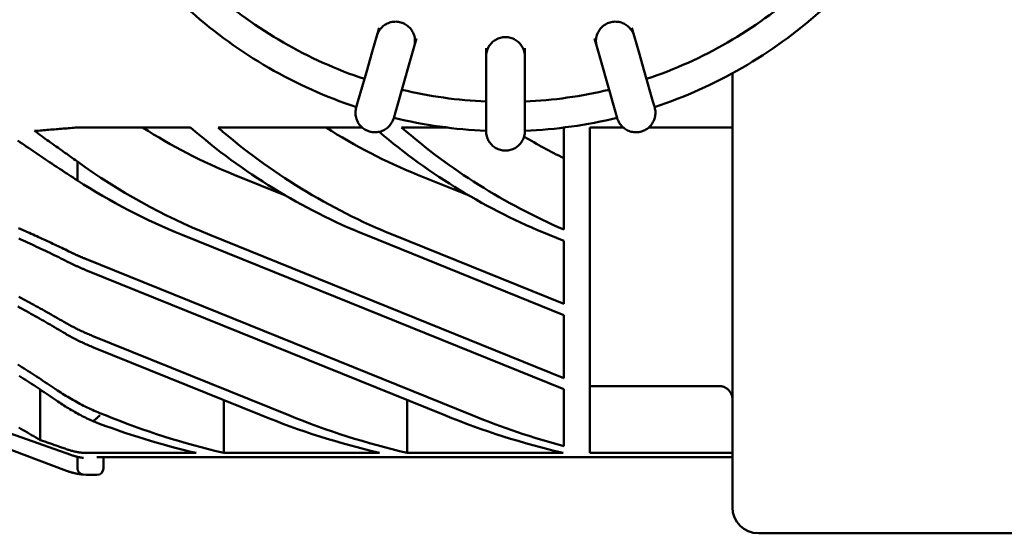
# Model space of a CAD drawing. Units: millimetres. Extents: x 517 to 2617, y -461 to 1395.
# Drawn here: x 1120 to 1272, y -461 to -382 of the extents above; entities that cross this region are included whole.
import ezdxf

# ---------------------------------------------------------------- set-up
doc = ezdxf.new("R2010")
doc.units = ezdxf.units.MM
doc.header["$LTSCALE"] = 5
doc.layers.add('AM_1', color=14, linetype='Continuous', lineweight=50)
doc.layers.add('Sichtbare Kanten(DIN)', color=7, linetype='Continuous', lineweight=50)

msp = doc.modelspace()

# ---------------------------------------------------------------- linework, layer by layer
at = {"layer": 'AM_1'}
for p, q in [((1175.183, -384.033), (1174.467, -386.53)), ((1175.54, -382.787), (1175.183, -384.033)), ((1214.855, -384.033), (1214.498, -382.787)), ((1215.571, -386.53), (1214.855, -384.033)), ((1180.95, -385.687), (1181.308, -384.441)), ((1208.73, -384.441), (1209.088, -385.687)), ((1174.467, -386.53), (1173.572, -389.652)), ((1180.234, -388.184), (1180.95, -385.687)), ((1192.019, -385.946), (1192.019, -387.243)), ((1198.019, -387.243), (1198.019, -385.946)), ((1209.088, -385.687), (1209.804, -388.184)), ((1216.467, -389.652), (1215.571, -386.53)), ((1179.339, -391.306), (1180.234, -388.184)), ((1192.019, -387.243), (1192.019, -389.84)), ((1198.019, -389.84), (1198.019, -387.243)), ((1209.804, -388.184), (1210.699, -391.306)), ((1173.572, -389.652), (1172.273, -394.179)), ((1192.019, -389.84), (1192.019, -393.088)), ((1198.019, -393.088), (1198.019, -389.84)), ((1217.765, -394.179), (1216.467, -389.652)), ((1178.041, -395.833), (1179.339, -391.306)), ((1210.699, -391.306), (1211.997, -395.833)), ((1192.019, -393.088), (1192.019, -397.798)), ((1198.019, -397.798), (1198.019, -393.088)), ((1172.273, -394.179), (1172.014, -395.083)), ((1218.024, -395.083), (1217.765, -394.179)), ((1177.782, -396.737), (1178.041, -395.833)), ((1211.997, -395.833), (1212.256, -396.737)), ((1192.019, -397.798), (1192.019, -398.738)), ((1198.019, -398.738), (1198.019, -397.798)), ((1204.019, -398.183), (1204.019, -413.91)), ((1129.019, -406.331), (1129.019, -403.421)), ((1153.175, -405.464), (1161.124, -408.679)), ((1181.459, -405.464), (1189.408, -408.679)), ((1204.019, -438.535), (1145.182, -414.734)), ((1149.425, -414.734), (1204.019, -436.818)), ((1204.019, -427.093), (1173.466, -414.734)), ((1177.709, -414.734), (1204.019, -425.377)), ((1204.019, -415.652), (1201.751, -414.734)), ((1204.019, -425.377), (1204.019, -415.652)), ((1130.14, -418.374), (1189.89, -442.545)), ((1185.648, -442.545), (1130.317, -420.162)), ((1204.019, -436.818), (1204.019, -427.093)), ((1131.31, -430.289), (1161.606, -442.545)), ((1157.364, -442.545), (1131.484, -432.076)), ((1123.288, -438.579), (1123.288, -446.355)), ((1204.019, -442.545), (1204.019, -438.535)), ((1151.572, -440.202), (1151.572, -448.357)), ((1179.856, -440.202), (1179.856, -448.357)), ((1132.452, -442.193), (1133.322, -442.545)), ((1204.019, -442.545), (1204.019, -447.308)), ((1130.674, -448.357), (1147.329, -448.357)), ((1151.572, -448.357), (1175.614, -448.357)), ((1179.856, -448.357), (1203.898, -448.357))]:
    msp.add_line(p, q, dxfattribs=at)
at = {"layer": 'AM_1', "flags": 128}
for points in [[(1175.183, -384.033), (1175.243, -383.846), (1175.315, -383.663), (1175.399, -383.486), (1175.495, -383.315), (1175.601, -383.15), (1175.718, -382.992), (1175.845, -382.842), (1175.982, -382.701), (1176.127, -382.57), (1176.281, -382.448), (1176.442, -382.336), (1176.611, -382.235), (1176.786, -382.145), (1176.966, -382.067), (1177.15, -382.001), (1177.339, -381.947), (1177.531, -381.906), (1177.725, -381.877), (1177.921, -381.861), (1178.118, -381.858), (1178.315, -381.867), (1178.51, -381.89), (1178.703, -381.925), (1178.894, -381.973)], [(1178.894, -381.973), (1179.081, -382.034), (1179.264, -382.106), (1179.441, -382.19), (1179.612, -382.286), (1179.777, -382.392), (1179.935, -382.509), (1180.085, -382.637), (1180.225, -382.773), (1180.357, -382.919), (1180.479, -383.073), (1180.59, -383.234), (1180.691, -383.403), (1180.781, -383.578), (1180.858, -383.758), (1180.924, -383.943), (1180.978, -384.131), (1181.019, -384.323), (1181.048, -384.518), (1181.064, -384.714), (1181.067, -384.911), (1181.057, -385.107), (1181.034, -385.303), (1180.998, -385.496), (1180.95, -385.687)], [(1209.088, -385.687), (1209.04, -385.496), (1209.004, -385.303), (1208.982, -385.108), (1208.972, -384.913), (1208.975, -384.716), (1208.99, -384.52), (1209.019, -384.326), (1209.06, -384.134), (1209.113, -383.945), (1209.179, -383.761), (1209.256, -383.58), (1209.346, -383.405), (1209.447, -383.236), (1209.558, -383.075), (1209.679, -382.921), (1209.811, -382.775), (1209.952, -382.639), (1210.101, -382.511), (1210.259, -382.394), (1210.424, -382.287), (1210.596, -382.191), (1210.774, -382.106), (1210.957, -382.034), (1211.144, -381.973)], [(1211.144, -381.973), (1211.335, -381.925), (1211.528, -381.89), (1211.722, -381.868), (1211.918, -381.858), (1212.114, -381.861), (1212.31, -381.877), (1212.505, -381.905), (1212.697, -381.946), (1212.885, -382), (1213.07, -382.066), (1213.25, -382.144), (1213.425, -382.234), (1213.594, -382.335), (1213.755, -382.446), (1213.909, -382.568), (1214.054, -382.699), (1214.191, -382.84), (1214.318, -382.99), (1214.436, -383.148), (1214.543, -383.313), (1214.638, -383.485), (1214.723, -383.663), (1214.795, -383.846), (1214.855, -384.033)], [(1192.019, -387.243), (1192.026, -387.046), (1192.045, -386.851), (1192.077, -386.657), (1192.121, -386.466), (1192.178, -386.278), (1192.247, -386.094), (1192.328, -385.915), (1192.42, -385.742), (1192.523, -385.575), (1192.637, -385.416), (1192.762, -385.264), (1192.896, -385.12), (1193.039, -384.986), (1193.191, -384.861), (1193.35, -384.747), (1193.517, -384.643), (1193.69, -384.55), (1193.869, -384.469), (1194.053, -384.4), (1194.241, -384.342), (1194.433, -384.298), (1194.627, -384.265), (1194.822, -384.246), (1195.019, -384.24)], [(1195.019, -384.24), (1195.216, -384.246), (1195.411, -384.265), (1195.604, -384.297), (1195.795, -384.342), (1195.983, -384.399), (1196.167, -384.468), (1196.346, -384.549), (1196.519, -384.642), (1196.686, -384.745), (1196.845, -384.859), (1196.997, -384.984), (1197.14, -385.118), (1197.275, -385.262), (1197.399, -385.414), (1197.513, -385.573), (1197.617, -385.74), (1197.709, -385.913), (1197.79, -386.092), (1197.86, -386.276), (1197.917, -386.464), (1197.961, -386.656), (1197.993, -386.85), (1198.013, -387.046), (1198.019, -387.243)], [(1172.014, -395.083), (1171.966, -395.274), (1171.931, -395.467), (1171.908, -395.661), (1171.898, -395.857), (1171.901, -396.053), (1171.917, -396.249), (1171.946, -396.444), (1171.987, -396.636), (1172.04, -396.824), (1172.106, -397.009), (1172.184, -397.189), (1172.273, -397.364), (1172.374, -397.533), (1172.485, -397.694), (1172.607, -397.848), (1172.738, -397.994), (1172.879, -398.13), (1173.028, -398.258), (1173.186, -398.375), (1173.351, -398.482), (1173.523, -398.578), (1173.701, -398.663), (1173.883, -398.735), (1174.071, -398.795)], [(1215.968, -398.795), (1216.155, -398.735), (1216.337, -398.663), (1216.514, -398.579), (1216.685, -398.483), (1216.85, -398.377), (1217.008, -398.26), (1217.158, -398.132), (1217.298, -397.996), (1217.43, -397.85), (1217.552, -397.697), (1217.663, -397.535), (1217.764, -397.366), (1217.854, -397.191), (1217.931, -397.011), (1217.997, -396.827), (1218.051, -396.638), (1218.092, -396.446), (1218.121, -396.252), (1218.137, -396.056), (1218.14, -395.859), (1218.13, -395.663), (1218.107, -395.467), (1218.072, -395.274), (1218.024, -395.083)], [(1174.071, -398.795), (1174.261, -398.843), (1174.454, -398.879), (1174.649, -398.901), (1174.845, -398.911), (1175.041, -398.908), (1175.237, -398.892), (1175.431, -398.864), (1175.623, -398.822), (1175.812, -398.769), (1175.996, -398.703), (1176.176, -398.625), (1176.351, -398.535), (1176.52, -398.435), (1176.681, -398.323), (1176.835, -398.201), (1176.981, -398.07), (1177.117, -397.929), (1177.245, -397.779), (1177.362, -397.622), (1177.469, -397.456), (1177.565, -397.285), (1177.649, -397.107), (1177.721, -396.924), (1177.782, -396.737)], [(1212.256, -396.737), (1212.317, -396.924), (1212.389, -397.106), (1212.473, -397.283), (1212.568, -397.455), (1212.675, -397.62), (1212.792, -397.777), (1212.919, -397.927), (1213.056, -398.068), (1213.201, -398.2), (1213.355, -398.321), (1213.516, -398.433), (1213.685, -398.534), (1213.859, -398.624), (1214.039, -398.702), (1214.224, -398.768), (1214.412, -398.822), (1214.604, -398.863), (1214.799, -398.892), (1214.995, -398.908), (1215.191, -398.911), (1215.388, -398.901), (1215.583, -398.879), (1215.777, -398.843), (1215.968, -398.795)], [(1122.425, -398.709), (1122.699, -398.909), (1122.973, -399.109), (1123.247, -399.308), (1123.521, -399.507), (1123.795, -399.706), (1124.069, -399.905), (1124.343, -400.103), (1124.617, -400.3), (1124.891, -400.498), (1125.166, -400.695), (1125.44, -400.892), (1125.715, -401.088), (1125.989, -401.284), (1126.264, -401.48), (1126.539, -401.675), (1126.814, -401.871), (1127.089, -402.066), (1127.364, -402.26), (1127.639, -402.454), (1127.915, -402.648), (1128.191, -402.842), (1128.467, -403.035), (1128.743, -403.228), (1129.019, -403.421)], [(1192.019, -398.738), (1192.026, -398.934), (1192.045, -399.129), (1192.077, -399.323), (1192.121, -399.514), (1192.178, -399.702), (1192.247, -399.886), (1192.328, -400.065), (1192.421, -400.238), (1192.524, -400.404), (1192.638, -400.564), (1192.762, -400.715), (1192.897, -400.859), (1193.04, -400.994), (1193.191, -401.118), (1193.351, -401.232), (1193.517, -401.336), (1193.69, -401.429), (1193.869, -401.51), (1194.053, -401.58), (1194.241, -401.637), (1194.433, -401.682), (1194.627, -401.714), (1194.822, -401.733), (1195.019, -401.74)], [(1195.019, -401.74), (1195.216, -401.733), (1195.411, -401.714), (1195.604, -401.682), (1195.795, -401.637), (1195.983, -401.58), (1196.167, -401.511), (1196.346, -401.43), (1196.519, -401.338), (1196.685, -401.234), (1196.845, -401.12), (1196.996, -400.995), (1197.14, -400.861), (1197.274, -400.718), (1197.399, -400.566), (1197.513, -400.407), (1197.616, -400.24), (1197.709, -400.067), (1197.79, -399.888), (1197.859, -399.704), (1197.917, -399.516), (1197.961, -399.324), (1197.993, -399.13), (1198.013, -398.934), (1198.019, -398.738)], [(1129.019, -406.331), (1128.687, -406.117), (1128.356, -405.903), (1128.025, -405.689), (1127.695, -405.474), (1127.365, -405.258), (1127.036, -405.043), (1126.706, -404.827), (1126.377, -404.61), (1126.049, -404.394), (1125.72, -404.176), (1125.392, -403.959), (1125.064, -403.741), (1124.737, -403.522), (1124.409, -403.304), (1124.082, -403.084), (1123.754, -402.865), (1123.427, -402.644), (1123.1, -402.424), (1122.773, -402.203), (1122.446, -401.981), (1122.119, -401.759), (1121.791, -401.537), (1121.464, -401.314), (1121.137, -401.09), (1120.809, -400.866), (1120.482, -400.642), (1120.154, -400.417), (1119.826, -400.191)], [(1119.949, -413.689), (1120.298, -413.846), (1120.647, -414.003), (1120.996, -414.158), (1121.345, -414.313)], [(1121.345, -414.313), (1121.623, -414.437), (1121.901, -414.561), (1122.179, -414.685), (1122.457, -414.81), (1122.735, -414.935), (1123.012, -415.061), (1123.29, -415.188), (1123.567, -415.315), (1123.844, -415.442), (1124.121, -415.57), (1124.398, -415.698), (1124.675, -415.827), (1124.952, -415.957), (1125.228, -416.087), (1125.505, -416.217), (1125.781, -416.348), (1126.058, -416.479), (1126.334, -416.611), (1126.61, -416.743), (1126.886, -416.876), (1127.162, -417.009), (1127.438, -417.143), (1127.713, -417.278), (1127.989, -417.412)], [(1127.827, -419.032), (1127.487, -418.861), (1127.147, -418.691), (1126.807, -418.522), (1126.467, -418.354), (1126.127, -418.186), (1125.786, -418.019), (1125.445, -417.852), (1125.104, -417.687), (1124.763, -417.522), (1124.422, -417.358), (1124.08, -417.195), (1123.738, -417.032), (1123.396, -416.87), (1123.054, -416.709), (1122.712, -416.549), (1122.37, -416.389), (1122.027, -416.23), (1121.684, -416.072), (1121.341, -415.915), (1120.998, -415.758), (1120.655, -415.603), (1120.312, -415.448), (1119.968, -415.293)], [(1130.14, -418.374), (1130.05, -418.338), (1129.959, -418.301), (1129.869, -418.263), (1129.779, -418.226), (1129.689, -418.188), (1129.599, -418.15), (1129.509, -418.111), (1129.419, -418.072), (1129.329, -418.033), (1129.239, -417.994), (1129.149, -417.954), (1129.06, -417.914), (1128.97, -417.874), (1128.881, -417.833), (1128.791, -417.793), (1128.702, -417.752), (1128.612, -417.71), (1128.523, -417.668), (1128.434, -417.626), (1128.345, -417.584), (1128.255, -417.542), (1128.166, -417.499), (1128.078, -417.456), (1127.989, -417.412)], [(1128.014, -448.651), (1084.801, -433.38), (1063.185, -425.772), (1041.562, -418.184)], [(1127.827, -419.032), (1127.93, -419.083), (1128.033, -419.135), (1128.136, -419.185), (1128.239, -419.236), (1128.342, -419.286), (1128.445, -419.335), (1128.548, -419.385), (1128.651, -419.433), (1128.755, -419.482), (1128.858, -419.53), (1128.962, -419.578), (1129.066, -419.625), (1129.169, -419.672), (1129.273, -419.718), (1129.377, -419.765), (1129.481, -419.81), (1129.585, -419.856), (1129.69, -419.901), (1129.794, -419.945), (1129.898, -419.989), (1130.003, -420.033), (1130.107, -420.077), (1130.212, -420.12), (1130.317, -420.162)], [(1119.968, -424.264), (1120.301, -424.442), (1120.634, -424.62), (1120.967, -424.799), (1121.3, -424.978), (1121.632, -425.158), (1121.965, -425.339), (1122.297, -425.521), (1122.629, -425.703), (1122.961, -425.886), (1123.292, -426.07), (1123.624, -426.254), (1123.955, -426.439), (1124.286, -426.624), (1124.617, -426.811), (1124.948, -426.998), (1125.279, -427.186), (1125.609, -427.374), (1125.94, -427.563), (1126.27, -427.753), (1126.6, -427.943), (1126.93, -428.134)], [(1126.775, -429.728), (1126.447, -429.533), (1126.119, -429.339), (1125.79, -429.146), (1125.462, -428.954), (1125.133, -428.762), (1124.804, -428.571), (1124.475, -428.38), (1124.146, -428.19), (1123.816, -428.001), (1123.487, -427.812), (1123.157, -427.624), (1122.827, -427.437), (1122.497, -427.251), (1122.166, -427.065), (1121.836, -426.88), (1121.505, -426.695), (1121.174, -426.511), (1120.843, -426.328), (1120.512, -426.146), (1120.181, -425.964), (1119.849, -425.783)], [(1131.31, -430.289), (1131.124, -430.213), (1130.939, -430.136), (1130.754, -430.058), (1130.569, -429.978), (1130.384, -429.898), (1130.199, -429.816), (1130.015, -429.732), (1129.831, -429.648), (1129.648, -429.562), (1129.464, -429.475), (1129.281, -429.387), (1129.099, -429.297), (1128.916, -429.207), (1128.734, -429.115), (1128.552, -429.022), (1128.371, -428.928), (1128.189, -428.833), (1128.009, -428.737), (1127.828, -428.639), (1127.648, -428.54), (1127.468, -428.44), (1127.288, -428.339), (1127.109, -428.237), (1126.93, -428.134)], [(1126.775, -429.728), (1126.967, -429.841), (1127.16, -429.953), (1127.353, -430.064), (1127.546, -430.173), (1127.739, -430.281), (1127.933, -430.388), (1128.128, -430.494), (1128.322, -430.598), (1128.517, -430.701), (1128.713, -430.802), (1128.909, -430.902), (1129.105, -431.001), (1129.301, -431.098), (1129.498, -431.194), (1129.695, -431.289), (1129.892, -431.382), (1130.09, -431.473), (1130.288, -431.564), (1130.487, -431.653), (1130.686, -431.74), (1130.885, -431.826), (1131.084, -431.911), (1131.284, -431.994), (1131.484, -432.076)], [(1119.823, -434.728), (1120.147, -434.931), (1120.469, -435.135), (1120.792, -435.34), (1121.115, -435.545), (1121.437, -435.751), (1121.759, -435.957), (1122.081, -436.165), (1122.403, -436.372), (1122.725, -436.581), (1123.046, -436.789), (1123.367, -436.999), (1123.688, -437.209), (1124.009, -437.42), (1124.33, -437.631), (1124.65, -437.843), (1124.971, -438.056), (1125.291, -438.269), (1125.611, -438.482), (1125.931, -438.697)], [(1125.788, -440.27), (1125.469, -440.052), (1125.15, -439.834), (1124.831, -439.617), (1124.512, -439.401), (1124.192, -439.186), (1123.873, -438.971), (1123.553, -438.756), (1123.233, -438.542), (1122.913, -438.329), (1122.592, -438.116), (1122.272, -437.904), (1121.951, -437.693), (1121.63, -437.482), (1121.309, -437.272), (1120.987, -437.062), (1120.666, -436.853), (1120.344, -436.645), (1120.022, -436.437)], [(1132.452, -442.193), (1132.173, -442.078), (1131.894, -441.961), (1131.616, -441.841), (1131.339, -441.718), (1131.061, -441.592), (1130.785, -441.463), (1130.509, -441.332), (1130.234, -441.198), (1129.96, -441.061), (1129.686, -440.921), (1129.413, -440.779), (1129.141, -440.634), (1128.869, -440.487), (1128.598, -440.337), (1128.328, -440.184), (1128.059, -440.029), (1127.79, -439.871), (1127.522, -439.711), (1127.255, -439.548), (1126.988, -439.383), (1126.723, -439.215), (1126.458, -439.045), (1126.194, -438.872), (1125.931, -438.697)], [(1125.788, -440.27), (1126.017, -440.425), (1126.246, -440.579), (1126.476, -440.731), (1126.707, -440.881), (1126.939, -441.029), (1127.171, -441.176), (1127.403, -441.32), (1127.637, -441.463), (1127.871, -441.603), (1128.105, -441.742), (1128.34, -441.879), (1128.575, -442.013), (1128.811, -442.146), (1129.048, -442.277), (1129.285, -442.406), (1129.523, -442.532), (1129.761, -442.657), (1130, -442.78), (1130.239, -442.901), (1130.479, -443.019), (1130.719, -443.136), (1130.96, -443.251), (1131.202, -443.363), (1131.444, -443.473)], [(1131.444, -443.473), (1131.487, -443.436), (1131.53, -443.398), (1131.574, -443.36), (1131.617, -443.322), (1131.661, -443.284), (1131.704, -443.246), (1131.747, -443.207), (1131.791, -443.169), (1131.834, -443.131), (1131.878, -443.092), (1131.921, -443.054), (1131.965, -443.015), (1132.008, -442.976), (1132.051, -442.937), (1132.095, -442.899), (1132.138, -442.86), (1132.182, -442.821), (1132.225, -442.781), (1132.269, -442.742), (1132.312, -442.703), (1132.355, -442.663), (1132.399, -442.624), (1132.442, -442.584), (1132.486, -442.545)], [(1119.982, -444.431), (1120.312, -444.625), (1120.641, -444.818), (1120.971, -445.011), (1121.301, -445.204), (1121.631, -445.396), (1121.962, -445.589), (1122.293, -445.781), (1122.624, -445.972), (1122.956, -446.164), (1123.288, -446.355)], [(1123.288, -446.355), (1123.461, -446.415), (1123.635, -446.476), (1123.808, -446.537), (1123.982, -446.597), (1124.155, -446.658), (1124.329, -446.718), (1124.502, -446.779), (1124.676, -446.839), (1124.849, -446.9), (1125.023, -446.961), (1125.196, -447.021), (1125.37, -447.082), (1125.543, -447.142), (1125.717, -447.203), (1125.89, -447.264), (1126.064, -447.324), (1126.237, -447.385), (1126.411, -447.445), (1126.584, -447.506), (1126.758, -447.567), (1126.931, -447.627), (1127.105, -447.688), (1127.278, -447.749), (1127.452, -447.809)], [(1130.674, -448.357), (1130.537, -448.356), (1130.4, -448.353), (1130.264, -448.348), (1130.127, -448.341), (1129.991, -448.333), (1129.854, -448.322), (1129.718, -448.31), (1129.582, -448.295), (1129.446, -448.279), (1129.31, -448.261), (1129.175, -448.241), (1129.04, -448.219), (1128.905, -448.195), (1128.771, -448.169), (1128.637, -448.141), (1128.503, -448.112), (1128.37, -448.08), (1128.237, -448.047), (1128.105, -448.012), (1127.973, -447.975), (1127.842, -447.936), (1127.711, -447.896), (1127.581, -447.853), (1127.452, -447.809)], [(1127.427, -448.423), (1127.491, -448.45), (1127.556, -448.476), (1127.621, -448.503), (1127.686, -448.528), (1127.751, -448.554), (1127.817, -448.579), (1127.882, -448.603), (1127.948, -448.627), (1128.014, -448.651), (1128.08, -448.674), (1128.146, -448.697), (1128.213, -448.719), (1128.279, -448.741), (1128.346, -448.762), (1128.412, -448.783), (1128.479, -448.803), (1128.546, -448.823), (1128.614, -448.843), (1128.681, -448.862), (1128.748, -448.88), (1128.816, -448.898), (1128.883, -448.916), (1128.951, -448.933), (1129.019, -448.949)]]:
    msp.add_lwpolyline(points, dxfattribs=at)
at = {"layer": 'AM_1'}
for centre, radius, start, end in [((1185.425, -325.74), 86, 237.38179, 247.97569), ((1209.466, -325.74), 96, 228.9855, 247.97569), ((1213.709, -325.74), 96, 228.9855, 247.97569), ((1213.709, -325.74), 86, 237.38179, 247.97569), ((1237.751, -325.74), 96, 229.59749, 247.97569), ((1241.993, -325.74), 96, 228.9855, 246.69885), ((1241.993, -325.74), 86, 239.15523, 243.79656), ((1185.425, -325.74), 96, 234.01608, 247.97569), ((1181.182, -325.74), 96, 237.08706, 247.97569), ((1180.572, -325.74), 126, 247.97569, 256.69358), ((1204.614, -325.74), 126, 247.97569, 256.69358), ((1208.856, -325.74), 126, 247.97569, 256.69358), ((1232.898, -325.74), 126, 247.97569, 256.69358), ((1237.14, -325.74), 126, 247.97569, 254.75972), ((1176.329, -325.74), 126, 249.1308, 256.69358)]:
    msp.add_arc(centre, radius, start, end, dxfattribs=at)
at = {"layer": 'Sichtbare Kanten(DIN)'}
for p, q in [((1230.019, -419.369), (1230.019, -389.802)), ((1146.466, -398.176), (1129.022, -398.176)), ((1172.93, -398.176), (1150.709, -398.176)), ((1185.964, -398.176), (1178.993, -398.176)), ((1208.019, -414.734), (1208.019, -398.176)), ((1213.173, -398.176), (1208.019, -398.176)), ((1230.019, -398.176), (1217.109, -398.176)), ((1208.019, -414.734), (1208.019, -442.545)), ((1230.019, -419.369), (1230.019, -447.18)), ((1208.019, -438.056), (1228.019, -438.056)), ((1208.019, -448.357), (1208.019, -442.545)), ((1230.019, -456.74), (1230.019, -447.18)), ((1129.019, -448.949), (1129.019, -450.686)), ((1230.019, -449.006), (1132.226, -449.006)), ((1133.019, -449.006), (1133.019, -450.74)), ((1208.019, -448.357), (1230.019, -448.357)), ((1132.019, -451.74), (1130.84, -451.74)), ((1275.019, -460.74), (1234.019, -460.74))]:
    msp.add_line(p, q, dxfattribs=at)
at = {"layer": 'Sichtbare Kanten(DIN)', "flags": 128}
for points in [[(1129.016, -398.176), (1128.741, -398.198), (1128.467, -398.22), (1128.192, -398.242), (1127.918, -398.264), (1127.643, -398.287), (1127.368, -398.309), (1127.094, -398.331), (1126.819, -398.353), (1126.544, -398.375), (1126.27, -398.397), (1125.995, -398.42), (1125.72, -398.442), (1125.446, -398.464), (1125.171, -398.486), (1124.896, -398.508), (1124.622, -398.531), (1124.347, -398.553), (1124.073, -398.575), (1123.798, -398.598), (1123.523, -398.62), (1123.249, -398.642), (1122.974, -398.664), (1122.699, -398.687), (1122.425, -398.709)], [(1129.016, -398.176), (1129.016, -398.176), (1129.017, -398.176), (1129.017, -398.176), (1129.017, -398.176), (1129.017, -398.176), (1129.018, -398.176), (1129.018, -398.176), (1129.018, -398.176), (1129.018, -398.176), (1129.019, -398.176), (1129.019, -398.176), (1129.019, -398.176), (1129.019, -398.176), (1129.02, -398.176), (1129.02, -398.176), (1129.02, -398.176), (1129.02, -398.176), (1129.021, -398.176), (1129.021, -398.176), (1129.021, -398.176), (1129.021, -398.176), (1129.022, -398.176), (1129.022, -398.176), (1129.022, -398.176)], [(1127.315, -451.097), (1114.619, -446.314), (1101.922, -441.531), (1089.227, -436.749), (1082.88, -434.358), (1076.534, -431.967)], [(1230.019, -440.121), (1230.015, -439.992), (1230.001, -439.859), (1229.98, -439.724), (1229.95, -439.591), (1229.914, -439.462), (1229.871, -439.34), (1229.819, -439.223), (1229.758, -439.105), (1229.688, -438.988), (1229.611, -438.875), (1229.529, -438.769), (1229.443, -438.671), (1229.352, -438.582), (1229.251, -438.496), (1229.141, -438.415), (1229.027, -438.34), (1228.911, -438.274), (1228.794, -438.217), (1228.675, -438.171), (1228.547, -438.131), (1228.415, -438.099), (1228.281, -438.076), (1228.148, -438.061), (1228.019, -438.056)], [(1129.942, -449.122), (1129.904, -449.117), (1129.866, -449.112), (1129.828, -449.106), (1129.79, -449.101), (1129.752, -449.095), (1129.714, -449.089), (1129.676, -449.082), (1129.637, -449.076), (1129.599, -449.069), (1129.561, -449.063), (1129.522, -449.056), (1129.484, -449.048), (1129.445, -449.041), (1129.407, -449.034), (1129.368, -449.026), (1129.33, -449.018), (1129.291, -449.01), (1129.252, -449.002), (1129.214, -448.994), (1129.175, -448.985), (1129.136, -448.976), (1129.097, -448.968), (1129.058, -448.958), (1129.019, -448.949)], [(1132.019, -448.984), (1132.028, -448.986), (1132.036, -448.987), (1132.045, -448.989), (1132.054, -448.99), (1132.062, -448.992), (1132.071, -448.993), (1132.08, -448.995), (1132.088, -448.996), (1132.097, -448.997), (1132.106, -448.998), (1132.114, -448.999), (1132.123, -449), (1132.132, -449.001), (1132.14, -449.002), (1132.149, -449.003), (1132.157, -449.003), (1132.166, -449.004), (1132.175, -449.004), (1132.183, -449.005), (1132.192, -449.005), (1132.201, -449.005), (1132.209, -449.006), (1132.218, -449.006), (1132.226, -449.006)], [(1129.928, -451.686), (1129.862, -451.678), (1129.789, -451.663), (1129.71, -451.641), (1129.625, -451.609), (1129.546, -451.571), (1129.478, -451.531), (1129.422, -451.492), (1129.377, -451.456), (1129.336, -451.42), (1129.298, -451.382), (1129.262, -451.341), (1129.228, -451.3), (1129.196, -451.256), (1129.167, -451.211), (1129.14, -451.164), (1129.115, -451.115), (1129.093, -451.065), (1129.074, -451.014), (1129.058, -450.962), (1129.044, -450.908), (1129.033, -450.854), (1129.025, -450.798), (1129.021, -450.742), (1129.019, -450.686)], [(1129.019, -451.563), (1128.946, -451.55), (1128.874, -451.535), (1128.801, -451.521), (1128.729, -451.506), (1128.656, -451.49), (1128.584, -451.474), (1128.512, -451.457), (1128.441, -451.44), (1128.369, -451.422), (1128.297, -451.404), (1128.226, -451.385), (1128.155, -451.366), (1128.084, -451.346), (1128.013, -451.326), (1127.943, -451.305), (1127.872, -451.283), (1127.802, -451.262), (1127.732, -451.239), (1127.662, -451.216), (1127.592, -451.193), (1127.523, -451.169), (1127.453, -451.144), (1127.384, -451.119), (1127.315, -451.094)], [(1127.315, -451.097), (1127.703, -451.235), (1128.11, -451.359), (1128.533, -451.47), (1128.973, -451.564), (1129.425, -451.639), (1129.89, -451.694), (1130.362, -451.728), (1130.84, -451.74)], [(1129.019, -451.563), (1129.058, -451.57), (1129.096, -451.577), (1129.134, -451.583), (1129.172, -451.59), (1129.211, -451.596), (1129.249, -451.602), (1129.287, -451.608), (1129.325, -451.614), (1129.363, -451.619), (1129.401, -451.625), (1129.439, -451.63), (1129.477, -451.635), (1129.515, -451.64), (1129.553, -451.645), (1129.591, -451.65), (1129.628, -451.654), (1129.666, -451.659), (1129.704, -451.663), (1129.741, -451.667), (1129.779, -451.671), (1129.816, -451.675), (1129.853, -451.679), (1129.891, -451.682), (1129.928, -451.686)]]:
    msp.add_lwpolyline(points, dxfattribs=at)
at = {"layer": 'Sichtbare Kanten(DIN)'}
for centre, radius, start, end in [((1195.019, -325.74), 68.5, 228.51011, 251.48989), ((1195.019, -325.74), 68.5, 288.51011, 311.48989), ((1195.019, -325.74), 73, 228.35528, 251.64472), ((1195.019, -325.74), 73, 288.35528, 311.64472), ((1195.019, -325.74), 68.5, 256.51011, 267.48989), ((1195.019, -325.74), 68.5, 272.51011, 283.48989), ((1195.019, -325.74), 73, 256.35528, 267.64472), ((1195.019, -325.74), 73, 272.35528, 283.64472), ((1132.019, -450.74), 1, 270, 0), ((1234.019, -456.74), 4, 180, 270)]:
    msp.add_arc(centre, radius, start, end, dxfattribs=at)

doc.saveas('drawing.dxf')
